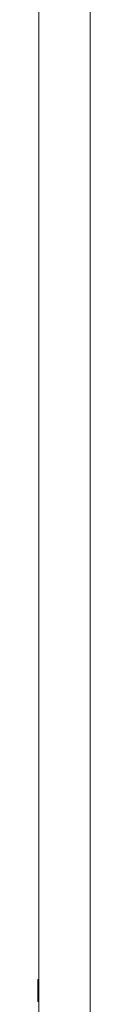
# Model space of a CAD drawing. Units: millimetres. Extents: x -948 to 0, y -41 to 890.
# Drawn here: x -920 to -913, y 77 to 192 of the extents above; entities that cross this region are included whole.
import ezdxf

# ---------------------------------------------------------------- set-up
doc = ezdxf.new("R2010")
doc.units = ezdxf.units.MM
doc.header["$MEASUREMENT"] = 0

msp = doc.modelspace()

# ---------------------------------------------------------------- linework, layer by layer
at = {"color": 0, "linetype": 'Continuous', "lineweight": 0, "extrusion": (1.22465e-16, 1, -2.22045e-16)}
for p, q in [((-919.47, 73.29), (-919.47, 862.48)), ((-913.47, 862.48), (-913.47, 73.29)), ((-919.47, 80.05), (-919.57, 80.05)), ((-919.47, 80.05), (-919.57, 80.05)), ((-919.47, 80.02), (-919.57, 80.02)), ((-919.47, 80.02), (-919.57, 80.02)), ((-919.47, 80.01), (-919.57, 80.01)), ((-919.47, 79.78), (-919.57, 79.78)), ((-919.47, 79.76), (-919.57, 79.76)), ((-919.47, 79.75), (-919.57, 79.75)), ((-919.47, 79.74), (-919.57, 79.74)), ((-919.47, 79.73), (-919.57, 79.73)), ((-919.47, 79.65), (-919.57, 79.65)), ((-919.47, 79.62), (-919.57, 79.62)), ((-919.47, 79.56), (-919.57, 79.56)), ((-919.47, 78.92), (-919.57, 78.92)), ((-919.47, 78.92), (-919.57, 78.92)), ((-919.47, 78.85), (-919.57, 78.85)), ((-919.47, 78.78), (-919.57, 78.78)), ((-919.47, 78.76), (-919.57, 78.76)), ((-919.47, 78.65), (-919.57, 78.65)), ((-919.47, 78.58), (-919.57, 78.58)), ((-919.47, 78.51), (-919.57, 78.51)), ((-919.47, 78.5), (-919.57, 78.5)), ((-919.47, 78.16), (-919.57, 78.16)), ((-919.47, 78), (-919.57, 78)), ((-919.47, 77.98), (-919.57, 77.98)), ((-919.47, 77.89), (-919.57, 77.89)), ((-919.47, 77.85), (-919.57, 77.85)), ((-919.47, 77.81), (-919.57, 77.81)), ((-919.47, 77.8), (-919.57, 77.8)), ((-919.47, 77.8), (-919.57, 77.8)), ((-919.47, 77.78), (-919.57, 77.78)), ((-919.47, 77.77), (-919.57, 77.77)), ((-919.47, 77.76), (-919.57, 77.76)), ((-919.47, 77.53), (-919.57, 77.53)), ((-919.47, 77.52), (-919.57, 77.52)), ((-919.47, 77.52), (-919.57, 77.52)), ((-919.47, 77.5), (-919.57, 77.5)), ((-919.47, 77.49), (-919.57, 77.49)), ((-919.47, 77.48), (-919.57, 77.48))]:
    msp.add_line(p, q, dxfattribs=at)
at = {"color": 0, "linetype": 'Continuous', "lineweight": 0}
for points in [[(-919.57, 80.05), (-919.57, 80.05), (-919.57, 80.05), (-919.57, 80.05)], [(-919.57, 77.48), (-919.57, 77.48), (-919.57, 77.49), (-919.57, 77.49)]]:
    msp.add_open_spline(points, degree=3, dxfattribs=at)
for points, knots in [([(-919.57, 78.79), (-919.57, 78.9), (-919.57, 79), (-919.57, 79.21), (-919.57, 79.3), (-919.57, 79.55), (-919.57, 79.66), (-919.57, 79.82), (-919.57, 79.9), (-919.57, 79.99), (-919.57, 80.05), (-919.57, 80.05)], [-0.309362, -0.309362, -0.309362, -0.309362, -0.2715589, -0.2715589, -0.2364834, -0.2364834, -0.1740741, -0.1740741, -0.0770415, -0.0770415, 0, 0, 0, 0]), ([(-919.57, 77.49), (-919.57, 77.49), (-919.57, 77.49), (-919.57, 77.53), (-919.57, 77.56), (-919.57, 77.64), (-919.57, 77.72), (-919.57, 77.93), (-919.57, 78.06), (-919.57, 78.34), (-919.57, 78.52), (-919.57, 78.79)], [-0.3320909, -0.3320909, -0.3320909, -0.3320909, -0.2916074, -0.2916074, -0.2484104, -0.2484104, -0.167233, -0.167233, -0.0795788, -0.0795788, 0, 0, 0, 0])]:
    msp.add_open_spline(points, degree=3, knots=knots, dxfattribs=at)

doc.saveas('drawing.dxf')
